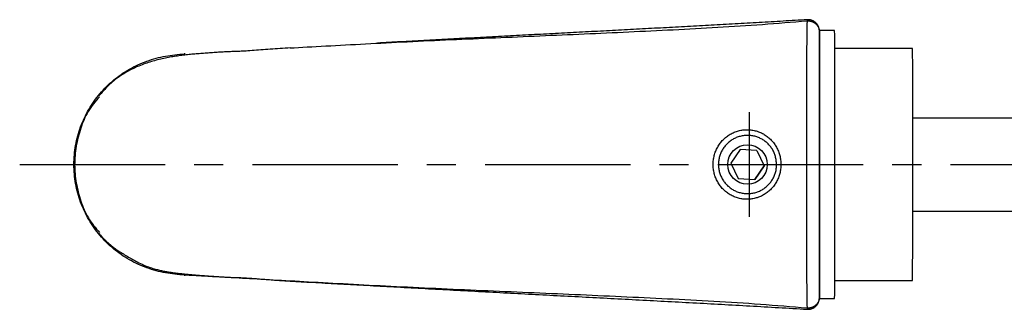
# Model space of a CAD drawing. Extents: x -269 to 100, y -30 to 207.
# Drawn here: x -70 to 14, y 163 to 188 of the extents above; entities that cross this region are included whole.
import ezdxf

# ---------------------------------------------------------------- set-up
doc = ezdxf.new("R2010")
doc.units = 0
doc.header["$LTSCALE"] = 10
doc.linetypes.add('CENTER', pattern=[2, 1.25, -0.25, 0.25, -0.25])
doc.layers.get('0').update_dxf_attribs({"linetype": 'CONTINUOUS'})

msp = doc.modelspace()

# ---------------------------------------------------------------- linework, layer by layer
at = {"color": 8, "linetype": 'CONTINUOUS'}
for p, q in [((-2.606, 187.591), (-2.621, 187.513)), ((-2.621, 162.84), (-2.611, 162.786))]:
    msp.add_line(p, q, dxfattribs=at)
at = {"color": 7, "linetype": 'CONTINUOUS'}
for p, q in [((-1.554, 186.369), (-1.556, 185.878)), ((-1.554, 186.417), (-1.554, 186.369)), ((-0.252, 186.677), (-1.552, 186.677)), ((-1.556, 185.878), (-1.557, 185.17)), ((-56.077, 184.677), (-56.138, 184.677)), ((-1.557, 185.17), (-1.558, 184.259)), ((6.448, 185.127), (-0.246, 185.127)), ((-1.558, 184.259), (-1.56, 183.162)), ((-1.555, 183.693), (-1.556, 183.068)), ((-1.553, 184.097), (-1.555, 183.693)), ((-1.552, 184.27), (-1.553, 184.097)), ((-1.551, 184.208), (-1.552, 184.27)), ((-1.549, 183.911), (-1.551, 184.208)), ((-1.548, 183.389), (-1.549, 183.911)), ((-1.56, 183.162), (-1.561, 181.903)), ((-1.556, 183.068), (-1.557, 182.239)), ((-1.547, 182.654), (-1.548, 183.389)), ((-1.543, 182.231), (-1.544, 183.452)), ((-0.243, 182.231), (-0.244, 183.452)), ((-1.557, 182.239), (-1.558, 181.227)), ((-1.546, 181.725), (-1.547, 182.654)), ((-1.542, 180.867), (-1.543, 182.231)), ((-0.242, 180.867), (-0.243, 182.231)), ((6.456, 181.198), (6.455, 182.336)), ((-1.561, 181.903), (-1.561, 180.507)), ((-1.558, 181.227), (-1.559, 180.058)), ((-1.545, 180.626), (-1.546, 181.725)), ((-1.546, 181.725), (-1.546, 181.725)), ((6.457, 179.918), (6.456, 181.198)), ((-1.561, 180.507), (-1.562, 179.177)), ((-1.544, 179.387), (-1.545, 180.626)), ((-1.541, 179.387), (-1.542, 180.867)), ((-0.241, 179.387), (-0.242, 180.867)), ((-1.559, 180.058), (-1.559, 179.177)), ((6.457, 178.527), (6.457, 179.918)), ((-1.543, 178.038), (-1.544, 179.387)), ((-1.541, 177.821), (-1.541, 179.387)), ((-0.241, 177.821), (-0.241, 179.387)), ((6.457, 179.177), (32.654, 179.177)), ((-1.543, 176.615), (-1.543, 178.038)), ((-1.541, 176.201), (-1.541, 177.821)), ((-0.241, 176.201), (-0.241, 177.821)), ((6.458, 177.058), (6.457, 178.527)), ((6.458, 175.544), (6.458, 177.058)), ((-8.369, 176.476), (-9.181, 175.283)), ((-6.929, 176.37), (-8.369, 176.476)), ((-6.932, 176.37), (-8.369, 176.476)), ((-6.929, 176.37), (-6.932, 176.37)), ((-6.932, 176.37), (-6.304, 175.071)), ((-6.929, 176.37), (-6.302, 175.071)), ((-1.543, 175.155), (-1.543, 176.615)), ((-1.541, 174.56), (-1.541, 176.201)), ((-0.241, 174.56), (-0.241, 176.201)), ((-9.181, 175.283), (-8.553, 173.983)), ((6.458, 174.022), (6.458, 175.544)), ((-6.304, 175.071), (-7.116, 173.877)), ((-7.113, 173.877), (-6.302, 175.071)), ((-6.304, 175.071), (-6.302, 175.071)), ((-1.543, 173.696), (-1.543, 175.155)), ((-1.541, 172.932), (-1.541, 174.56)), ((-0.241, 172.932), (-0.241, 174.56)), ((-8.553, 173.983), (-7.113, 173.877)), ((-1.543, 172.275), (-1.543, 173.696)), ((6.458, 172.527), (6.458, 174.022)), ((-7.748, 172.677), (-7.741, 172.677)), ((-1.541, 171.35), (-1.541, 172.932)), ((-0.241, 171.35), (-0.241, 172.932)), ((-1.544, 170.929), (-1.543, 172.275)), ((6.457, 171.094), (6.458, 172.527)), ((-1.562, 171.177), (-1.562, 170.967)), ((-1.562, 170.967), (-1.561, 169.486)), ((-1.559, 171.177), (-1.559, 170.331)), ((-1.542, 169.846), (-1.541, 171.35)), ((-0.242, 169.846), (-0.241, 171.35)), ((6.456, 169.757), (6.457, 171.094)), ((6.457, 171.177), (32.654, 171.177)), ((-1.559, 170.331), (-1.558, 169.158)), ((-1.545, 169.693), (-1.544, 170.929)), ((-1.561, 169.486), (-1.56, 168.122)), ((-1.546, 168.599), (-1.545, 169.693)), ((-1.543, 168.45), (-1.542, 169.846)), ((-0.243, 168.45), (-0.242, 169.846)), ((6.456, 168.547), (6.456, 169.757)), ((-1.558, 169.158), (-1.557, 168.141)), ((-1.547, 167.675), (-1.546, 168.599)), ((-1.544, 167.191), (-1.543, 168.45)), ((-0.244, 167.191), (-0.243, 168.45)), ((6.454, 167.492), (6.456, 168.547)), ((-1.56, 168.122), (-1.559, 166.901)), ((-1.557, 168.141), (-1.556, 167.306)), ((-1.548, 166.946), (-1.547, 167.675)), ((-1.559, 166.901), (-1.558, 165.849)), ((-1.556, 167.306), (-1.555, 166.676)), ((-1.549, 166.43), (-1.548, 166.946)), ((-1.545, 166.094), (-1.544, 167.191)), ((-0.245, 166.094), (-0.244, 167.191)), ((6.453, 166.617), (6.454, 167.492)), ((-1.555, 166.676), (-1.553, 166.265)), ((-1.553, 166.265), (-1.552, 166.085)), ((-1.552, 166.085), (-1.551, 166.14)), ((-1.551, 166.14), (-1.549, 166.43)), ((-1.546, 165.183), (-1.545, 166.094)), ((-0.246, 165.183), (-0.245, 166.094)), ((6.451, 165.485), (6.452, 165.943)), ((6.452, 165.943), (6.453, 166.617)), ((-56.138, 165.677), (-56.077, 165.677)), ((-48.681, 165.258), (-47.743, 165.206)), ((-1.558, 165.849), (-1.557, 164.987)), ((-1.548, 164.475), (-1.546, 165.183)), ((-0.248, 164.475), (-0.246, 165.183)), ((-0.246, 165.227), (6.448, 165.227)), ((6.448, 165.227), (6.449, 165.255)), ((6.449, 165.255), (6.451, 165.485)), ((-1.557, 164.987), (-1.555, 164.332)), ((-1.555, 164.332), (-1.554, 163.987)), ((-1.549, 163.985), (-1.548, 164.475)), ((-0.249, 163.985), (-0.248, 164.475)), ((-1.552, 163.677), (-1.551, 163.722)), ((-1.552, 163.677), (-0.252, 163.677)), ((-1.551, 163.722), (-1.549, 163.985)), ((-0.252, 163.677), (-0.251, 163.722)), ((-0.251, 163.722), (-0.249, 163.985)), ((-2.611, 162.786), (-2.608, 162.774))]:
    msp.add_line(p, q, dxfattribs=at)
at = {"color": 1, "linetype": 'CENTER'}
for p, q in [((-7.583, 170.676), (-7.583, 179.677)), ((-70.301, 175.177), (98.962, 175.176))]:
    msp.add_line(p, q, dxfattribs=at)
at = {"color": 7, "linetype": 'CONTINUOUS'}
for points in [[(-47.045, 185.187), (-46.702, 185.206), (-46.346, 185.226), (-45.976, 185.247), (-45.595, 185.268), (-45.204, 185.29), (-44.804, 185.312), (-44.397, 185.334), (-43.983, 185.357), (-43.565, 185.38), (-43.144, 185.403), (-42.72, 185.426), (-42.294, 185.449), (-41.867, 185.472), (-41.437, 185.495), (-41.005, 185.518), (-40.571, 185.541), (-40.133, 185.564), (-39.693, 185.587), (-39.25, 185.61), (-38.803, 185.633), (-38.353, 185.656), (-37.899, 185.678), (-37.443, 185.701), (-36.984, 185.723), (-36.522, 185.746), (-36.058, 185.768), (-35.591, 185.79), (-35.123, 185.812), (-34.653, 185.834), (-34.182, 185.856), (-33.709, 185.877), (-33.235, 185.898), (-32.76, 185.919), (-32.284, 185.94), (-31.807, 185.961), (-31.33, 185.982), (-30.852, 186.003), (-30.374, 186.023), (-29.895, 186.044), (-29.417, 186.064), (-28.939, 186.085), (-28.461, 186.105), (-27.983, 186.125), (-27.505, 186.146), (-27.027, 186.166), (-26.55, 186.187), (-26.072, 186.207), (-25.595, 186.228), (-25.117, 186.249), (-24.64, 186.269), (-24.162, 186.29), (-23.684, 186.311), (-23.207, 186.332), (-22.729, 186.353), (-22.251, 186.374), (-21.773, 186.396), (-21.295, 186.417), (-20.817, 186.439), (-20.34, 186.46), (-19.862, 186.482), (-19.384, 186.504), (-18.906, 186.526), (-18.428, 186.548), (-17.951, 186.57), (-17.473, 186.592), (-16.995, 186.615), (-16.518, 186.637), (-16.04, 186.66), (-15.562, 186.683), (-15.084, 186.706), (-14.606, 186.73), (-14.128, 186.754), (-13.65, 186.778), (-13.172, 186.802), (-12.694, 186.827), (-12.215, 186.852), (-11.737, 186.878), (-11.258, 186.904), (-10.779, 186.931), (-10.3, 186.959), (-9.821, 186.988), (-9.341, 187.017), (-8.862, 187.047), (-8.382, 187.078), (-7.902, 187.11), (-7.423, 187.144), (-6.943, 187.178), (-6.463, 187.213), (-5.983, 187.249), (-5.502, 187.285), (-5.022, 187.322), (-4.542, 187.36), (-4.062, 187.398), (-3.581, 187.436), (-3.101, 187.475), (-2.621, 187.513)], [(-2.61, 187.606), (-2.868, 187.591), (-3.126, 187.576), (-3.384, 187.561), (-3.642, 187.546), (-3.899, 187.531), (-4.157, 187.515), (-4.415, 187.5), (-4.673, 187.485), (-4.931, 187.47), (-5.189, 187.455), (-5.446, 187.44), (-5.704, 187.426), (-5.962, 187.411), (-6.219, 187.396), (-6.477, 187.381), (-6.735, 187.366), (-6.992, 187.351), (-7.25, 187.337), (-7.507, 187.322), (-7.764, 187.307), (-8.022, 187.293), (-8.279, 187.278), (-8.537, 187.263), (-8.794, 187.249), (-9.051, 187.234), (-9.308, 187.22), (-9.566, 187.206), (-9.823, 187.191), (-10.08, 187.177), (-10.337, 187.163), (-10.594, 187.149), (-10.852, 187.134), (-11.109, 187.12), (-11.366, 187.106), (-11.623, 187.092), (-11.88, 187.078), (-12.137, 187.064), (-12.395, 187.05), (-12.652, 187.036), (-12.909, 187.022), (-13.166, 187.008), (-13.423, 186.994), (-13.68, 186.981), (-13.938, 186.967), (-14.195, 186.953), (-14.452, 186.939), (-14.71, 186.925), (-14.967, 186.912), (-15.224, 186.898), (-15.482, 186.884), (-15.739, 186.87), (-15.997, 186.857), (-16.254, 186.843), (-16.512, 186.829), (-16.769, 186.816), (-17.027, 186.802), (-17.284, 186.788), (-17.542, 186.775), (-17.799, 186.761), (-18.057, 186.747), (-18.314, 186.734), (-18.572, 186.72), (-18.829, 186.707), (-19.087, 186.693), (-19.344, 186.679), (-19.602, 186.666), (-19.86, 186.652), (-20.117, 186.638), (-20.375, 186.625), (-20.632, 186.611), (-20.89, 186.598), (-21.147, 186.584), (-21.405, 186.571), (-21.663, 186.557), (-21.92, 186.543), (-22.178, 186.53), (-22.435, 186.516), (-22.693, 186.503), (-22.951, 186.489), (-23.208, 186.476), (-23.466, 186.462), (-23.724, 186.448), (-23.981, 186.435), (-24.239, 186.421), (-24.497, 186.408), (-24.754, 186.394), (-25.012, 186.381), (-25.269, 186.367), (-25.527, 186.353), (-25.785, 186.34), (-26.042, 186.326), (-26.3, 186.313), (-26.558, 186.299), (-26.815, 186.285), (-27.073, 186.272), (-27.331, 186.258), (-27.588, 186.245), (-27.846, 186.231), (-28.104, 186.217), (-28.361, 186.204), (-28.619, 186.19), (-28.876, 186.176), (-29.134, 186.163), (-29.392, 186.149), (-29.649, 186.135), (-29.907, 186.122), (-30.165, 186.108), (-30.422, 186.094), (-30.68, 186.081), (-30.938, 186.067), (-31.196, 186.053), (-31.453, 186.039), (-31.711, 186.026), (-31.969, 186.012), (-32.226, 185.998), (-32.484, 185.984), (-32.741, 185.971), (-32.998, 185.957), (-33.256, 185.943), (-33.513, 185.929), (-33.769, 185.915), (-34.026, 185.902), (-34.282, 185.888), (-34.538, 185.874), (-34.794, 185.86), (-35.049, 185.847), (-35.303, 185.833), (-35.557, 185.819), (-35.811, 185.806), (-36.064, 185.792), (-36.317, 185.778), (-36.569, 185.765), (-36.82, 185.751), (-37.071, 185.737), (-37.322, 185.724), (-37.572, 185.71), (-37.822, 185.697), (-38.071, 185.683), (-38.319, 185.67), (-38.567, 185.656), (-38.812, 185.643), (-39.056, 185.629), (-39.298, 185.616), (-39.539, 185.603)], [(-1.55, 186.532), (-1.55, 186.546), (-1.551, 186.559), (-1.552, 186.572), (-1.553, 186.586), (-1.554, 186.599), (-1.555, 186.613), (-1.557, 186.626), (-1.558, 186.64), (-1.559, 186.653), (-1.56, 186.667), (-1.561, 186.68), (-1.563, 186.694), (-1.564, 186.707), (-1.566, 186.721), (-1.567, 186.734), (-1.569, 186.747), (-1.571, 186.761), (-1.573, 186.774), (-1.575, 186.788), (-1.578, 186.801), (-1.58, 186.815), (-1.582, 186.828), (-1.585, 186.841), (-1.588, 186.855), (-1.591, 186.868), (-1.594, 186.882), (-1.598, 186.895), (-1.601, 186.908), (-1.605, 186.922), (-1.609, 186.935), (-1.613, 186.948), (-1.617, 186.962), (-1.622, 186.975), (-1.627, 186.989), (-1.632, 187.002), (-1.637, 187.015), (-1.643, 187.029), (-1.649, 187.042), (-1.655, 187.055), (-1.662, 187.069), (-1.668, 187.083), (-1.676, 187.096), (-1.684, 187.11), (-1.692, 187.125), (-1.701, 187.139), (-1.71, 187.153), (-1.719, 187.168), (-1.73, 187.183), (-1.741, 187.198), (-1.752, 187.214), (-1.764, 187.229), (-1.777, 187.245), (-1.791, 187.261), (-1.805, 187.278), (-1.82, 187.294), (-1.837, 187.311), (-1.854, 187.327), (-1.872, 187.344), (-1.891, 187.361), (-1.912, 187.379), (-1.933, 187.396), (-1.955, 187.412), (-1.979, 187.429), (-2.003, 187.445), (-2.028, 187.461), (-2.053, 187.476), (-2.079, 187.49), (-2.105, 187.504), (-2.132, 187.517), (-2.158, 187.528), (-2.185, 187.54), (-2.212, 187.55), (-2.238, 187.559), (-2.264, 187.568), (-2.291, 187.576), (-2.317, 187.583), (-2.342, 187.589), (-2.368, 187.594), (-2.393, 187.599), (-2.418, 187.602), (-2.443, 187.605), (-2.467, 187.607), (-2.492, 187.609), (-2.516, 187.61), (-2.54, 187.61), (-2.563, 187.61), (-2.587, 187.61), (-2.611, 187.61)], [(-1.55, 186.525), (-1.549, 186.482), (-1.549, 186.438), (-1.549, 186.393), (-1.549, 186.347), (-1.548, 186.297), (-1.548, 186.245), (-1.548, 186.189), (-1.548, 186.129), (-1.548, 186.064), (-1.547, 185.993), (-1.547, 185.917), (-1.547, 185.836), (-1.547, 185.751), (-1.547, 185.66), (-1.546, 185.565), (-1.546, 185.466), (-1.546, 185.362), (-1.546, 185.255), (-1.546, 185.144), (-1.545, 185.029), (-1.545, 184.911), (-1.545, 184.789), (-1.545, 184.663), (-1.545, 184.534), (-1.544, 184.401), (-1.544, 184.264), (-1.544, 184.124), (-1.544, 183.98), (-1.544, 183.832), (-1.544, 183.681), (-1.543, 183.526), (-1.543, 183.369), (-1.543, 183.208), (-1.543, 183.043), (-1.543, 182.876), (-1.543, 182.706), (-1.543, 182.532), (-1.542, 182.356), (-1.542, 182.177), (-1.542, 181.996), (-1.542, 181.811), (-1.542, 181.624), (-1.542, 181.435), (-1.542, 181.243), (-1.542, 181.048), (-1.541, 180.851), (-1.541, 180.652), (-1.541, 180.45), (-1.541, 180.246), (-1.541, 180.04), (-1.541, 179.833), (-1.541, 179.623), (-1.541, 179.412), (-1.541, 179.199), (-1.541, 178.984), (-1.541, 178.768), (-1.54, 178.55), (-1.54, 178.332), (-1.54, 178.112), (-1.54, 177.891), (-1.54, 177.668), (-1.54, 177.445), (-1.54, 177.221), (-1.54, 176.996), (-1.54, 176.77), (-1.54, 176.544), (-1.54, 176.317), (-1.54, 176.09), (-1.54, 175.862), (-1.54, 175.634), (-1.54, 175.406), (-1.54, 175.178), (-1.54, 174.95), (-1.54, 174.722), (-1.54, 174.494), (-1.54, 174.266), (-1.54, 174.039), (-1.54, 173.812), (-1.54, 173.585), (-1.54, 173.36), (-1.54, 173.135), (-1.54, 172.911), (-1.54, 172.687), (-1.54, 172.465), (-1.54, 172.244), (-1.54, 172.024), (-1.54, 171.805), (-1.541, 171.588), (-1.541, 171.372), (-1.541, 171.157), (-1.541, 170.944), (-1.541, 170.733), (-1.541, 170.523), (-1.541, 170.315), (-1.541, 170.109), (-1.541, 169.905), (-1.541, 169.704), (-1.541, 169.504), (-1.542, 169.307), (-1.542, 169.113), (-1.542, 168.921), (-1.542, 168.731), (-1.542, 168.544), (-1.542, 168.36), (-1.542, 168.178), (-1.542, 167.999), (-1.543, 167.823), (-1.543, 167.65), (-1.543, 167.479), (-1.543, 167.312), (-1.543, 167.148), (-1.543, 166.986), (-1.543, 166.829), (-1.544, 166.674), (-1.544, 166.523), (-1.544, 166.375), (-1.544, 166.231), (-1.544, 166.091), (-1.544, 165.954), (-1.545, 165.821), (-1.545, 165.691), (-1.545, 165.566), (-1.545, 165.444), (-1.545, 165.325), (-1.546, 165.211), (-1.546, 165.099), (-1.546, 164.992), (-1.546, 164.889), (-1.546, 164.789), (-1.547, 164.694), (-1.547, 164.604), (-1.547, 164.518), (-1.547, 164.437), (-1.547, 164.361), (-1.548, 164.29), (-1.548, 164.225), (-1.548, 164.164), (-1.548, 164.108), (-1.548, 164.056), (-1.549, 164.007), (-1.549, 163.96), (-1.549, 163.915), (-1.549, 163.871), (-1.55, 163.828)], [(-56.138, 165.677), (-56.344, 165.695), (-56.55, 165.713), (-56.756, 165.733), (-56.962, 165.754), (-57.167, 165.778), (-57.371, 165.804), (-57.575, 165.834), (-57.779, 165.868), (-57.981, 165.906), (-58.183, 165.95), (-58.383, 165.998), (-58.583, 166.051), (-58.781, 166.108), (-58.979, 166.17), (-59.175, 166.236), (-59.37, 166.306), (-59.563, 166.379), (-59.755, 166.457), (-59.945, 166.537), (-60.134, 166.622), (-60.321, 166.71), (-60.506, 166.802), (-60.689, 166.897), (-60.87, 166.997), (-61.049, 167.1), (-61.225, 167.207), (-61.399, 167.318), (-61.571, 167.434), (-61.74, 167.553), (-61.906, 167.676), (-62.069, 167.802), (-62.23, 167.933), (-62.387, 168.066), (-62.542, 168.204), (-62.694, 168.344), (-62.842, 168.488), (-62.987, 168.635), (-63.129, 168.785), (-63.268, 168.938), (-63.404, 169.094), (-63.535, 169.254), (-63.664, 169.415), (-63.789, 169.58), (-63.91, 169.747), (-64.028, 169.917), (-64.142, 170.09), (-64.252, 170.265), (-64.358, 170.442), (-64.46, 170.622), (-64.559, 170.804), (-64.653, 170.988), (-64.743, 171.174), (-64.829, 171.362), (-64.91, 171.552), (-64.988, 171.743), (-65.061, 171.937), (-65.13, 172.132), (-65.194, 172.328), (-65.254, 172.526), (-65.31, 172.725), (-65.362, 172.925), (-65.409, 173.126), (-65.452, 173.329), (-65.49, 173.532), (-65.525, 173.736), (-65.554, 173.94), (-65.58, 174.145), (-65.601, 174.351), (-65.617, 174.557), (-65.629, 174.763), (-65.636, 174.97), (-65.638, 175.176), (-65.636, 175.383), (-65.629, 175.59), (-65.617, 175.796), (-65.601, 176.002), (-65.58, 176.208), (-65.555, 176.413), (-65.525, 176.617), (-65.49, 176.821), (-65.452, 177.024), (-65.409, 177.227), (-65.361, 177.428), (-65.31, 177.628), (-65.254, 177.827), (-65.194, 178.025), (-65.129, 178.221), (-65.06, 178.416), (-64.987, 178.609), (-64.91, 178.801), (-64.828, 178.991), (-64.742, 179.179), (-64.652, 179.365), (-64.558, 179.549), (-64.46, 179.731), (-64.358, 179.911), (-64.252, 180.088), (-64.142, 180.263), (-64.028, 180.436), (-63.91, 180.606), (-63.789, 180.773), (-63.664, 180.938), (-63.536, 181.1), (-63.404, 181.259), (-63.268, 181.415), (-63.13, 181.568), (-62.987, 181.718), (-62.842, 181.865), (-62.694, 182.009), (-62.542, 182.149), (-62.387, 182.287), (-62.23, 182.42), (-62.069, 182.551), (-61.906, 182.677), (-61.739, 182.8), (-61.571, 182.919), (-61.399, 183.035), (-61.225, 183.146), (-61.049, 183.253), (-60.87, 183.356), (-60.689, 183.456), (-60.506, 183.551), (-60.321, 183.643), (-60.134, 183.731), (-59.945, 183.816), (-59.755, 183.897), (-59.563, 183.974), (-59.37, 184.048), (-59.175, 184.117), (-58.979, 184.183), (-58.781, 184.245), (-58.583, 184.302), (-58.383, 184.355), (-58.183, 184.403), (-57.981, 184.447), (-57.779, 184.485), (-57.575, 184.519), (-57.371, 184.549), (-57.167, 184.575), (-56.962, 184.599), (-56.756, 184.62), (-56.55, 184.64), (-56.344, 184.659), (-56.138, 184.677)], [(-47.045, 185.185), (-47.263, 185.171), (-47.48, 185.157), (-47.697, 185.144), (-47.912, 185.13), (-48.127, 185.116), (-48.339, 185.101), (-48.55, 185.087), (-48.758, 185.072), (-48.963, 185.057), (-49.167, 185.042), (-49.367, 185.026), (-49.565, 185.011), (-49.761, 184.996), (-49.954, 184.981), (-50.145, 184.966), (-50.332, 184.952), (-50.513, 184.939), (-50.686, 184.927), (-50.848, 184.916), (-50.999, 184.908), (-51.136, 184.902), (-51.261, 184.897), (-51.378, 184.894), (-51.49, 184.891), (-51.6, 184.889), (-51.712, 184.886), (-51.826, 184.882), (-51.944, 184.877), (-52.064, 184.872), (-52.186, 184.866), (-52.31, 184.86), (-52.435, 184.854), (-52.562, 184.847), (-52.689, 184.84), (-52.817, 184.833), (-52.946, 184.825), (-53.075, 184.817), (-53.204, 184.81), (-53.334, 184.802), (-53.463, 184.793), (-53.593, 184.785), (-53.722, 184.776), (-53.851, 184.768), (-53.979, 184.759), (-54.107, 184.75), (-54.235, 184.741), (-54.363, 184.731), (-54.49, 184.722), (-54.616, 184.712), (-54.742, 184.702), (-54.868, 184.693), (-54.993, 184.682), (-55.118, 184.672), (-55.243, 184.661), (-55.368, 184.65), (-55.492, 184.639), (-55.617, 184.627), (-55.741, 184.615), (-55.865, 184.602), (-55.99, 184.588), (-56.115, 184.574), (-56.24, 184.559), (-56.365, 184.544), (-56.491, 184.528), (-56.617, 184.511), (-56.744, 184.493), (-56.871, 184.474), (-56.999, 184.454), (-57.128, 184.434), (-57.258, 184.412), (-57.387, 184.389), (-57.518, 184.365), (-57.649, 184.34), (-57.78, 184.314), (-57.912, 184.286), (-58.045, 184.257), (-58.177, 184.227), (-58.31, 184.195), (-58.443, 184.162), (-58.577, 184.127), (-58.711, 184.091), (-58.844, 184.053), (-58.978, 184.014), (-59.112, 183.973), (-59.246, 183.93), (-59.38, 183.886), (-59.514, 183.84), (-59.648, 183.791), (-59.782, 183.741), (-59.915, 183.689), (-60.048, 183.635), (-60.181, 183.579), (-60.313, 183.521), (-60.445, 183.46), (-60.576, 183.398), (-60.706, 183.333), (-60.837, 183.266), (-60.966, 183.197), (-61.095, 183.125), (-61.223, 183.051), (-61.35, 182.975), (-61.476, 182.896), (-61.602, 182.815), (-61.726, 182.732), (-61.849, 182.646), (-61.971, 182.557), (-62.091, 182.465), (-62.21, 182.371), (-62.327, 182.273), (-62.443, 182.173), (-62.556, 182.069), (-62.668, 181.962), (-62.778, 181.853), (-62.887, 181.742), (-62.994, 181.628), (-63.101, 181.513), (-63.206, 181.396), (-63.311, 181.279), (-63.416, 181.161), (-63.52, 181.042)], [(-56.138, 184.677), (-56.139, 184.677), (-56.139, 184.677), (-56.14, 184.677), (-56.14, 184.677), (-56.14, 184.677), (-56.141, 184.677), (-56.141, 184.676), (-56.142, 184.676), (-56.142, 184.676), (-56.143, 184.676), (-56.143, 184.676), (-56.144, 184.676), (-56.144, 184.676), (-56.144, 184.676), (-56.145, 184.676), (-56.145, 184.676), (-56.146, 184.676), (-56.146, 184.676), (-56.147, 184.676), (-56.147, 184.676), (-56.148, 184.676), (-56.148, 184.676), (-56.148, 184.676), (-56.149, 184.676), (-56.149, 184.676), (-56.15, 184.676), (-56.15, 184.676), (-56.151, 184.676), (-56.151, 184.676), (-56.151, 184.676), (-56.152, 184.676), (-56.152, 184.676)], [(-63.498, 169.283), (-63.459, 169.237), (-63.42, 169.191), (-63.38, 169.145), (-63.34, 169.098), (-63.3, 169.052), (-63.259, 169.005), (-63.217, 168.958), (-63.174, 168.911), (-63.129, 168.863), (-63.084, 168.815), (-63.037, 168.767), (-62.989, 168.718), (-62.939, 168.669), (-62.887, 168.619), (-62.834, 168.569), (-62.778, 168.518), (-62.72, 168.467), (-62.661, 168.414), (-62.599, 168.362), (-62.535, 168.308), (-62.469, 168.255), (-62.4, 168.2), (-62.33, 168.145), (-62.257, 168.089), (-62.183, 168.033), (-62.106, 167.976), (-62.026, 167.919), (-61.944, 167.861), (-61.86, 167.802), (-61.772, 167.742), (-61.682, 167.681), (-61.589, 167.62), (-61.492, 167.557), (-61.392, 167.494), (-61.289, 167.429), (-61.182, 167.364), (-61.071, 167.297), (-60.956, 167.23), (-60.837, 167.161), (-60.715, 167.092), (-60.588, 167.023), (-60.458, 166.952), (-60.325, 166.882), (-60.189, 166.812), (-60.051, 166.743), (-59.912, 166.675), (-59.771, 166.608), (-59.628, 166.544), (-59.487, 166.483), (-59.349, 166.428), (-59.216, 166.378), (-59.089, 166.334), (-58.97, 166.295), (-58.858, 166.259), (-58.752, 166.227), (-58.65, 166.199), (-58.552, 166.172), (-58.457, 166.147), (-58.365, 166.124), (-58.276, 166.103), (-58.188, 166.083), (-58.102, 166.064), (-58.018, 166.046), (-57.935, 166.029), (-57.853, 166.012), (-57.773, 165.997), (-57.693, 165.982), (-57.615, 165.969), (-57.537, 165.955), (-57.46, 165.943), (-57.383, 165.931), (-57.307, 165.919), (-57.231, 165.908), (-57.156, 165.897), (-57.08, 165.887), (-57.005, 165.876), (-56.93, 165.866), (-56.854, 165.857), (-56.779, 165.847), (-56.704, 165.838), (-56.628, 165.829), (-56.553, 165.82), (-56.477, 165.811), (-56.401, 165.803), (-56.324, 165.795), (-56.248, 165.787), (-56.171, 165.779), (-56.093, 165.771), (-56.016, 165.763), (-55.938, 165.755), (-55.859, 165.748), (-55.78, 165.74), (-55.701, 165.733), (-55.621, 165.726), (-55.54, 165.719), (-55.46, 165.711), (-55.378, 165.704), (-55.297, 165.698), (-55.214, 165.691), (-55.132, 165.684), (-55.048, 165.677), (-54.965, 165.67), (-54.88, 165.664), (-54.795, 165.657), (-54.71, 165.65), (-54.624, 165.644), (-54.538, 165.637), (-54.451, 165.631), (-54.364, 165.624), (-54.276, 165.618), (-54.188, 165.612), (-54.1, 165.606), (-54.011, 165.599), (-53.923, 165.593), (-53.834, 165.587), (-53.745, 165.581), (-53.655, 165.575), (-53.566, 165.57), (-53.476, 165.564), (-53.387, 165.558), (-53.297, 165.553), (-53.206, 165.547), (-53.116, 165.542), (-53.025, 165.536), (-52.934, 165.531), (-52.843, 165.525), (-52.751, 165.52), (-52.659, 165.514), (-52.566, 165.509), (-52.474, 165.503), (-52.383, 165.498), (-52.292, 165.493), (-52.203, 165.489), (-52.116, 165.485), (-52.032, 165.481), (-51.95, 165.478), (-51.871, 165.475), (-51.794, 165.473), (-51.719, 165.471), (-51.643, 165.469), (-51.567, 165.467), (-51.489, 165.465), (-51.407, 165.463), (-51.321, 165.46), (-51.23, 165.456), (-51.133, 165.451), (-51.032, 165.446), (-50.927, 165.44), (-50.817, 165.434), (-50.703, 165.427), (-50.586, 165.419), (-50.465, 165.411), (-50.342, 165.402), (-50.216, 165.393), (-50.087, 165.383), (-49.956, 165.373), (-49.823, 165.363), (-49.687, 165.352), (-49.55, 165.341), (-49.411, 165.331), (-49.271, 165.32), (-49.129, 165.309), (-48.985, 165.298), (-48.841, 165.287), (-48.695, 165.277), (-48.549, 165.267), (-48.401, 165.256), (-48.253, 165.246), (-48.104, 165.237), (-47.955, 165.227), (-47.805, 165.217), (-47.654, 165.207), (-47.504, 165.198), (-47.353, 165.188), (-47.202, 165.179), (-47.05, 165.169)], [(-56.152, 165.677), (-56.152, 165.677), (-56.151, 165.677), (-56.151, 165.677), (-56.151, 165.677), (-56.15, 165.677), (-56.15, 165.677), (-56.149, 165.677), (-56.149, 165.677), (-56.148, 165.677), (-56.148, 165.677), (-56.148, 165.677), (-56.147, 165.677), (-56.147, 165.677), (-56.146, 165.677), (-56.146, 165.677), (-56.145, 165.677), (-56.145, 165.677), (-56.144, 165.677), (-56.144, 165.677), (-56.144, 165.677), (-56.143, 165.677), (-56.143, 165.677), (-56.142, 165.677), (-56.142, 165.677), (-56.141, 165.677), (-56.141, 165.677), (-56.14, 165.677), (-56.14, 165.677), (-56.14, 165.677), (-56.139, 165.677), (-56.139, 165.677), (-56.138, 165.677)], [(-2.621, 162.84), (-3.122, 162.881), (-3.623, 162.921), (-4.123, 162.961), (-4.624, 163.001), (-5.125, 163.04), (-5.626, 163.079), (-6.127, 163.117), (-6.627, 163.154), (-7.128, 163.19), (-7.628, 163.226), (-8.128, 163.26), (-8.629, 163.293), (-9.129, 163.325), (-9.629, 163.356), (-10.128, 163.386), (-10.628, 163.415), (-11.128, 163.443), (-11.627, 163.471), (-12.126, 163.498), (-12.625, 163.524), (-13.124, 163.55), (-13.623, 163.575), (-14.121, 163.6), (-14.619, 163.625), (-15.118, 163.649), (-15.616, 163.673), (-16.114, 163.697), (-16.612, 163.72), (-17.11, 163.743), (-17.608, 163.767), (-18.106, 163.79), (-18.604, 163.813), (-19.103, 163.835), (-19.601, 163.858), (-20.099, 163.881), (-20.598, 163.904), (-21.096, 163.926), (-21.594, 163.949), (-22.093, 163.971), (-22.591, 163.993), (-23.089, 164.015), (-23.588, 164.037), (-24.086, 164.059), (-24.584, 164.081), (-25.082, 164.103), (-25.58, 164.124), (-26.078, 164.146), (-26.576, 164.167), (-27.074, 164.189), (-27.572, 164.21), (-28.07, 164.231), (-28.569, 164.253), (-29.068, 164.274), (-29.566, 164.295), (-30.066, 164.317), (-30.564, 164.338), (-31.063, 164.36), (-31.562, 164.381), (-32.059, 164.403), (-32.556, 164.425), (-33.052, 164.447), (-33.547, 164.469), (-34.04, 164.491), (-34.532, 164.514), (-35.021, 164.536), (-35.509, 164.559), (-35.995, 164.582), (-36.479, 164.605), (-36.96, 164.629), (-37.439, 164.652), (-37.915, 164.676), (-38.389, 164.699), (-38.859, 164.723), (-39.327, 164.747), (-39.791, 164.771), (-40.252, 164.795), (-40.709, 164.819), (-41.163, 164.843), (-41.613, 164.868), (-42.059, 164.892), (-42.501, 164.915), (-42.938, 164.939), (-43.371, 164.963), (-43.799, 164.986), (-44.223, 165.01), (-44.642, 165.033), (-45.055, 165.055), (-45.463, 165.078), (-45.866, 165.1), (-46.264, 165.123), (-46.656, 165.145), (-47.041, 165.166), (-47.421, 165.187), (-47.795, 165.208), (-48.162, 165.229), (-48.523, 165.249), (-48.876, 165.269), (-49.223, 165.289), (-49.563, 165.308), (-49.896, 165.327), (-50.22, 165.345), (-50.538, 165.363), (-50.847, 165.38), (-51.149, 165.397), (-51.443, 165.414), (-51.729, 165.43), (-52.006, 165.446), (-52.276, 165.461), (-52.537, 165.476), (-52.79, 165.49), (-53.034, 165.504), (-53.27, 165.517), (-53.497, 165.53), (-53.715, 165.543), (-53.924, 165.554), (-54.124, 165.566), (-54.314, 165.576), (-54.495, 165.587), (-54.666, 165.596), (-54.827, 165.606), (-54.979, 165.614), (-55.121, 165.622), (-55.253, 165.63), (-55.376, 165.637), (-55.491, 165.643), (-55.596, 165.649), (-55.691, 165.654), (-55.776, 165.659), (-55.849, 165.663), (-55.911, 165.667), (-55.96, 165.67), (-55.998, 165.672), (-56.026, 165.674), (-56.047, 165.675), (-56.063, 165.676), (-56.077, 165.677)], [(-47.743, 165.206), (-47.512, 165.193), (-47.28, 165.18), (-47.047, 165.167), (-46.813, 165.153), (-46.577, 165.14), (-46.338, 165.127), (-46.097, 165.113), (-45.853, 165.1), (-45.606, 165.086), (-45.355, 165.072), (-45.101, 165.058), (-44.844, 165.044), (-44.585, 165.029), (-44.322, 165.015), (-44.058, 165), (-43.791, 164.985), (-43.522, 164.97), (-43.252, 164.955), (-42.98, 164.94), (-42.706, 164.925), (-42.431, 164.91), (-42.155, 164.895), (-41.878, 164.879), (-41.599, 164.864), (-41.319, 164.849), (-41.038, 164.833), (-40.755, 164.818), (-40.471, 164.802), (-40.186, 164.786), (-39.899, 164.771), (-39.611, 164.755), (-39.322, 164.739), (-39.031, 164.723), (-38.739, 164.707), (-38.446, 164.691), (-38.151, 164.675), (-37.856, 164.659), (-37.56, 164.643), (-37.262, 164.627), (-36.964, 164.61), (-36.665, 164.594), (-36.365, 164.578), (-36.064, 164.562), (-35.762, 164.545), (-35.46, 164.529), (-35.157, 164.513), (-34.853, 164.496), (-34.549, 164.48), (-34.244, 164.463), (-33.939, 164.447), (-33.633, 164.431), (-33.327, 164.414), (-33.02, 164.398), (-32.713, 164.381), (-32.407, 164.365), (-32.1, 164.348), (-31.792, 164.332), (-31.485, 164.315), (-31.178, 164.299), (-30.871, 164.283), (-30.563, 164.266), (-30.256, 164.25), (-29.948, 164.234), (-29.641, 164.217), (-29.334, 164.201), (-29.027, 164.185), (-28.719, 164.169), (-28.412, 164.152), (-28.105, 164.136), (-27.797, 164.12), (-27.49, 164.104), (-27.183, 164.087), (-26.875, 164.071), (-26.568, 164.055), (-26.261, 164.039), (-25.953, 164.022), (-25.646, 164.006), (-25.339, 163.99), (-25.031, 163.974), (-24.724, 163.958), (-24.417, 163.941), (-24.109, 163.925), (-23.802, 163.909), (-23.495, 163.893), (-23.187, 163.877), (-22.88, 163.86), (-22.573, 163.844), (-22.266, 163.828), (-21.958, 163.812), (-21.651, 163.796), (-21.344, 163.779), (-21.036, 163.763), (-20.729, 163.747), (-20.422, 163.731), (-20.115, 163.715), (-19.807, 163.698), (-19.5, 163.682), (-19.193, 163.666), (-18.886, 163.65), (-18.579, 163.633), (-18.271, 163.617), (-17.964, 163.601), (-17.657, 163.585), (-17.35, 163.568), (-17.043, 163.552), (-16.736, 163.536), (-16.429, 163.519), (-16.121, 163.503), (-15.814, 163.487), (-15.507, 163.47), (-15.2, 163.454), (-14.893, 163.438), (-14.586, 163.421), (-14.279, 163.405), (-13.972, 163.388), (-13.666, 163.372), (-13.359, 163.355), (-13.052, 163.339), (-12.745, 163.322), (-12.438, 163.305), (-12.132, 163.289), (-11.825, 163.272), (-11.518, 163.255), (-11.212, 163.238), (-10.905, 163.222), (-10.598, 163.205), (-10.291, 163.188), (-9.984, 163.171), (-9.678, 163.154), (-9.371, 163.137), (-9.064, 163.119), (-8.757, 163.102), (-8.45, 163.085), (-8.143, 163.067), (-7.836, 163.05), (-7.529, 163.032), (-7.222, 163.015), (-6.915, 162.997), (-6.608, 162.98), (-6.3, 162.962), (-5.993, 162.944), (-5.686, 162.926), (-5.378, 162.909), (-5.071, 162.891), (-4.763, 162.873), (-4.456, 162.855), (-4.148, 162.837), (-3.841, 162.819), (-3.533, 162.801), (-3.225, 162.783), (-2.918, 162.765), (-2.61, 162.747)], [(-2.611, 162.743), (-2.58, 162.743), (-2.549, 162.743), (-2.518, 162.743), (-2.486, 162.744), (-2.455, 162.746), (-2.424, 162.749), (-2.392, 162.753), (-2.361, 162.759), (-2.33, 162.765), (-2.298, 162.773), (-2.268, 162.782), (-2.237, 162.792), (-2.207, 162.802), (-2.178, 162.813), (-2.149, 162.825), (-2.121, 162.838), (-2.094, 162.851), (-2.068, 162.865), (-2.042, 162.88), (-2.018, 162.895), (-1.995, 162.91), (-1.973, 162.925), (-1.951, 162.941), (-1.931, 162.957), (-1.912, 162.973), (-1.893, 162.989), (-1.875, 163.005), (-1.857, 163.022), (-1.841, 163.038), (-1.824, 163.055), (-1.809, 163.072), (-1.794, 163.089), (-1.78, 163.106), (-1.766, 163.123), (-1.753, 163.141), (-1.741, 163.158), (-1.729, 163.176), (-1.717, 163.193), (-1.706, 163.211), (-1.696, 163.229), (-1.686, 163.247), (-1.676, 163.264), (-1.667, 163.282), (-1.659, 163.3), (-1.651, 163.319), (-1.643, 163.337), (-1.636, 163.355), (-1.629, 163.373), (-1.623, 163.392), (-1.617, 163.41), (-1.612, 163.429), (-1.606, 163.447), (-1.601, 163.466), (-1.597, 163.484), (-1.593, 163.503), (-1.589, 163.522), (-1.585, 163.541), (-1.581, 163.559), (-1.578, 163.578), (-1.575, 163.597), (-1.572, 163.616), (-1.57, 163.635), (-1.567, 163.654), (-1.565, 163.672), (-1.563, 163.691), (-1.56, 163.71), (-1.558, 163.729), (-1.557, 163.748), (-1.555, 163.767), (-1.553, 163.786), (-1.551, 163.805), (-1.55, 163.824)]]:
    msp.add_lwpolyline(points, dxfattribs=at)
at = {"color": 8, "linetype": 'CONTINUOUS'}
for points in [[(-2.621, 187.513), (-2.623, 187.466), (-2.625, 187.418), (-2.627, 187.369), (-2.629, 187.318), (-2.631, 187.265), (-2.633, 187.208), (-2.634, 187.147), (-2.636, 187.081), (-2.638, 187.01), (-2.64, 186.933), (-2.641, 186.851), (-2.643, 186.763), (-2.644, 186.669), (-2.646, 186.57), (-2.647, 186.467), (-2.649, 186.359), (-2.65, 186.246), (-2.651, 186.13), (-2.653, 186.009), (-2.654, 185.884), (-2.655, 185.755), (-2.656, 185.623), (-2.657, 185.486), (-2.658, 185.345), (-2.659, 185.201), (-2.66, 185.052), (-2.661, 184.9), (-2.662, 184.743), (-2.663, 184.582), (-2.664, 184.418), (-2.665, 184.25), (-2.666, 184.079), (-2.666, 183.903), (-2.667, 183.725), (-2.668, 183.543), (-2.668, 183.358), (-2.669, 183.17), (-2.67, 182.978), (-2.67, 182.784), (-2.671, 182.586), (-2.671, 182.386), (-2.672, 182.183), (-2.672, 181.977), (-2.673, 181.768), (-2.673, 181.556), (-2.674, 181.342), (-2.674, 181.125), (-2.674, 180.906), (-2.675, 180.685), (-2.675, 180.461), (-2.675, 180.236), (-2.676, 180.008), (-2.676, 179.778), (-2.676, 179.547), (-2.676, 179.314), (-2.677, 179.079), (-2.677, 178.842), (-2.677, 178.605), (-2.677, 178.366), (-2.677, 178.125), (-2.677, 177.884), (-2.678, 177.641), (-2.678, 177.398), (-2.678, 177.154), (-2.678, 176.908), (-2.678, 176.662), (-2.678, 176.416), (-2.678, 176.169), (-2.678, 175.922), (-2.678, 175.674), (-2.678, 175.426), (-2.678, 175.178), (-2.678, 174.93), (-2.678, 174.682), (-2.678, 174.435), (-2.678, 174.187), (-2.678, 173.94), (-2.678, 173.694), (-2.678, 173.448), (-2.678, 173.203), (-2.678, 172.958), (-2.678, 172.715), (-2.677, 172.472), (-2.677, 172.231), (-2.677, 171.99), (-2.677, 171.751), (-2.677, 171.514), (-2.677, 171.277), (-2.676, 171.042), (-2.676, 170.809), (-2.676, 170.578), (-2.676, 170.348), (-2.675, 170.12), (-2.675, 169.895), (-2.675, 169.671), (-2.674, 169.449), (-2.674, 169.23), (-2.674, 169.014), (-2.673, 168.799), (-2.673, 168.588), (-2.672, 168.379), (-2.672, 168.173), (-2.671, 167.97), (-2.671, 167.769), (-2.67, 167.572), (-2.67, 167.377), (-2.669, 167.186), (-2.668, 166.998), (-2.668, 166.812), (-2.667, 166.63), (-2.666, 166.452), (-2.666, 166.277), (-2.665, 166.105), (-2.664, 165.937), (-2.663, 165.773), (-2.662, 165.612), (-2.661, 165.456), (-2.66, 165.303), (-2.659, 165.154), (-2.658, 165.009), (-2.657, 164.869), (-2.656, 164.732), (-2.655, 164.599), (-2.654, 164.47), (-2.653, 164.346), (-2.651, 164.225), (-2.65, 164.108), (-2.649, 163.995), (-2.647, 163.887), (-2.646, 163.784), (-2.644, 163.685), (-2.643, 163.592), (-2.641, 163.503), (-2.64, 163.421), (-2.638, 163.344), (-2.636, 163.273), (-2.634, 163.207), (-2.633, 163.146), (-2.631, 163.089), (-2.629, 163.035), (-2.627, 162.984), (-2.625, 162.935), (-2.623, 162.887), (-2.621, 162.84)], [(-2.621, 187.513), (-2.595, 187.512), (-2.569, 187.511), (-2.543, 187.51), (-2.517, 187.508), (-2.491, 187.507), (-2.466, 187.505), (-2.44, 187.503), (-2.415, 187.5), (-2.389, 187.497), (-2.364, 187.494), (-2.339, 187.49), (-2.314, 187.485), (-2.289, 187.48), (-2.265, 187.474), (-2.24, 187.467), (-2.216, 187.459), (-2.192, 187.451), (-2.168, 187.441), (-2.145, 187.432), (-2.121, 187.421), (-2.098, 187.41), (-2.076, 187.398), (-2.053, 187.385), (-2.031, 187.372), (-2.009, 187.359), (-1.988, 187.345), (-1.967, 187.33), (-1.946, 187.315), (-1.926, 187.3), (-1.906, 187.284), (-1.887, 187.267), (-1.868, 187.25), (-1.85, 187.233), (-1.832, 187.215), (-1.814, 187.196), (-1.797, 187.177), (-1.78, 187.158), (-1.764, 187.138), (-1.749, 187.118), (-1.733, 187.098), (-1.719, 187.077), (-1.705, 187.056), (-1.691, 187.034), (-1.678, 187.012), (-1.666, 186.99), (-1.654, 186.967), (-1.643, 186.944), (-1.633, 186.921), (-1.623, 186.898), (-1.615, 186.874), (-1.607, 186.85), (-1.6, 186.826), (-1.593, 186.802), (-1.587, 186.777), (-1.582, 186.753), (-1.577, 186.728), (-1.573, 186.703), (-1.569, 186.678), (-1.565, 186.652), (-1.562, 186.627), (-1.558, 186.602), (-1.555, 186.576), (-1.552, 186.551), (-1.55, 186.525)], [(-63.451, 180.994), (-63.581, 180.844), (-63.711, 180.694), (-63.839, 180.542), (-63.963, 180.388), (-64.084, 180.232), (-64.199, 180.072), (-64.309, 179.908), (-64.413, 179.74), (-64.511, 179.568), (-64.604, 179.393), (-64.691, 179.215), (-64.773, 179.034), (-64.851, 178.851), (-64.923, 178.665), (-64.992, 178.477), (-65.056, 178.288), (-65.116, 178.097), (-65.173, 177.904), (-65.226, 177.711), (-65.275, 177.518), (-65.322, 177.323), (-65.364, 177.128), (-65.404, 176.933), (-65.439, 176.737), (-65.471, 176.541), (-65.499, 176.345), (-65.522, 176.148), (-65.542, 175.951), (-65.557, 175.754), (-65.568, 175.556), (-65.575, 175.359), (-65.577, 175.161), (-65.574, 174.964), (-65.567, 174.766), (-65.555, 174.569), (-65.539, 174.372), (-65.519, 174.175), (-65.495, 173.978), (-65.466, 173.782), (-65.434, 173.586), (-65.398, 173.39), (-65.358, 173.195), (-65.315, 173), (-65.268, 172.806), (-65.218, 172.612), (-65.164, 172.419), (-65.107, 172.227), (-65.046, 172.036), (-64.981, 171.847), (-64.912, 171.66), (-64.839, 171.474), (-64.761, 171.291), (-64.678, 171.111), (-64.59, 170.933), (-64.496, 170.759), (-64.397, 170.587), (-64.293, 170.42), (-64.182, 170.257), (-64.066, 170.097), (-63.945, 169.941), (-63.82, 169.787), (-63.692, 169.635), (-63.562, 169.485), (-63.432, 169.335)], [(-1.55, 163.828), (-1.552, 163.803), (-1.555, 163.777), (-1.558, 163.752), (-1.562, 163.726), (-1.565, 163.701), (-1.569, 163.676), (-1.573, 163.651), (-1.577, 163.626), (-1.582, 163.601), (-1.587, 163.576), (-1.593, 163.552), (-1.6, 163.527), (-1.607, 163.503), (-1.615, 163.479), (-1.623, 163.456), (-1.633, 163.432), (-1.643, 163.409), (-1.654, 163.386), (-1.666, 163.364), (-1.678, 163.341), (-1.691, 163.32), (-1.705, 163.298), (-1.719, 163.277), (-1.733, 163.256), (-1.749, 163.235), (-1.764, 163.215), (-1.78, 163.195), (-1.797, 163.176), (-1.814, 163.157), (-1.832, 163.139), (-1.85, 163.121), (-1.868, 163.103), (-1.887, 163.086), (-1.906, 163.07), (-1.926, 163.054), (-1.946, 163.038), (-1.967, 163.023), (-1.988, 163.009), (-2.009, 162.995), (-2.031, 162.981), (-2.053, 162.968), (-2.076, 162.956), (-2.098, 162.944), (-2.121, 162.933), (-2.145, 162.922), (-2.168, 162.912), (-2.192, 162.903), (-2.216, 162.894), (-2.24, 162.887), (-2.265, 162.88), (-2.289, 162.874), (-2.314, 162.868), (-2.339, 162.864), (-2.364, 162.86), (-2.389, 162.856), (-2.415, 162.853), (-2.44, 162.851), (-2.466, 162.848), (-2.492, 162.847), (-2.517, 162.845), (-2.543, 162.844), (-2.569, 162.842), (-2.595, 162.841), (-2.621, 162.84)]]:
    msp.add_lwpolyline(points, dxfattribs=at)
at = {"color": 7, "linetype": 'CONTINUOUS'}
for points in [[(-4.867, 175.177), (-4.873, 175.079), (-4.88, 174.982), (-4.887, 174.886), (-4.897, 174.789), (-4.909, 174.693), (-4.924, 174.598), (-4.943, 174.503), (-4.965, 174.409), (-4.991, 174.316), (-5.02, 174.224), (-5.053, 174.133), (-5.088, 174.043), (-5.125, 173.954), (-5.166, 173.866), (-5.209, 173.78), (-5.254, 173.695), (-5.302, 173.612), (-5.352, 173.53), (-5.405, 173.45), (-5.46, 173.372), (-5.518, 173.296), (-5.578, 173.221), (-5.64, 173.149), (-5.704, 173.079), (-5.771, 173.012), (-5.84, 172.946), (-5.911, 172.883), (-5.984, 172.823), (-6.059, 172.765), (-6.136, 172.709), (-6.215, 172.656), (-6.296, 172.605), (-6.378, 172.558), (-6.462, 172.512), (-6.547, 172.47), (-6.634, 172.43), (-6.722, 172.393), (-6.811, 172.359), (-6.902, 172.328), (-6.993, 172.3), (-7.086, 172.274), (-7.179, 172.252), (-7.273, 172.233), (-7.368, 172.217), (-7.463, 172.204), (-7.558, 172.195), (-7.654, 172.189), (-7.751, 172.186), (-7.847, 172.186), (-7.943, 172.19), (-8.039, 172.198), (-8.135, 172.208), (-8.231, 172.222), (-8.326, 172.24), (-8.421, 172.26), (-8.515, 172.284), (-8.608, 172.31), (-8.7, 172.34), (-8.792, 172.373), (-8.882, 172.409), (-8.971, 172.448), (-9.059, 172.49), (-9.145, 172.535), (-9.23, 172.582), (-9.313, 172.632), (-9.394, 172.685), (-9.474, 172.741), (-9.552, 172.799), (-9.627, 172.86), (-9.701, 172.924), (-9.772, 172.99), (-9.841, 173.058), (-9.908, 173.129), (-9.973, 173.202), (-10.034, 173.277), (-10.094, 173.354), (-10.151, 173.433), (-10.205, 173.514), (-10.257, 173.597), (-10.306, 173.682), (-10.352, 173.768), (-10.396, 173.855), (-10.437, 173.944), (-10.475, 174.034), (-10.51, 174.125), (-10.542, 174.217), (-10.571, 174.311), (-10.597, 174.405), (-10.621, 174.5), (-10.641, 174.595), (-10.658, 174.691), (-10.672, 174.788), (-10.683, 174.885), (-10.691, 174.982), (-10.696, 175.079), (-10.698, 175.177), (-10.696, 175.274), (-10.691, 175.371), (-10.683, 175.469), (-10.672, 175.566), (-10.658, 175.662), (-10.641, 175.758), (-10.621, 175.854), (-10.597, 175.948), (-10.571, 176.043), (-10.542, 176.136), (-10.51, 176.228), (-10.475, 176.319), (-10.437, 176.409), (-10.396, 176.498), (-10.352, 176.586), (-10.306, 176.672), (-10.257, 176.756), (-10.205, 176.839), (-10.151, 176.92), (-10.094, 176.999), (-10.034, 177.076), (-9.973, 177.151), (-9.908, 177.224), (-9.841, 177.295), (-9.772, 177.364), (-9.701, 177.43), (-9.627, 177.493), (-9.552, 177.554), (-9.474, 177.612), (-9.394, 177.668), (-9.313, 177.721), (-9.23, 177.771), (-9.145, 177.819), (-9.059, 177.863), (-8.971, 177.905), (-8.882, 177.944), (-8.792, 177.98), (-8.7, 178.013), (-8.608, 178.043), (-8.515, 178.07), (-8.421, 178.093), (-8.326, 178.114), (-8.231, 178.131), (-8.135, 178.145), (-8.039, 178.155), (-7.943, 178.163), (-7.847, 178.167), (-7.75, 178.167), (-7.654, 178.165), (-7.558, 178.158), (-7.463, 178.149), (-7.368, 178.136), (-7.273, 178.12), (-7.179, 178.101), (-7.086, 178.079), (-6.993, 178.054), (-6.902, 178.025), (-6.811, 177.994), (-6.722, 177.96), (-6.634, 177.923), (-6.547, 177.883), (-6.462, 177.841), (-6.378, 177.796), (-6.296, 177.748), (-6.215, 177.697), (-6.136, 177.644), (-6.059, 177.589), (-5.984, 177.53), (-5.911, 177.47), (-5.84, 177.407), (-5.771, 177.342), (-5.704, 177.274), (-5.64, 177.204), (-5.578, 177.132), (-5.518, 177.058), (-5.46, 176.981), (-5.405, 176.903), (-5.352, 176.823), (-5.302, 176.741), (-5.254, 176.658), (-5.208, 176.573), (-5.166, 176.487), (-5.125, 176.399), (-5.088, 176.311), (-5.053, 176.221), (-5.02, 176.129), (-4.991, 176.037), (-4.965, 175.944), (-4.943, 175.85), (-4.924, 175.756), (-4.909, 175.66), (-4.897, 175.564), (-4.887, 175.468), (-4.88, 175.371), (-4.873, 175.274)], [(-5.24, 175.177), (-5.249, 175.263), (-5.258, 175.349), (-5.268, 175.436), (-5.279, 175.521), (-5.292, 175.607), (-5.306, 175.691), (-5.322, 175.775), (-5.341, 175.858), (-5.363, 175.94), (-5.388, 176.021), (-5.416, 176.101), (-5.448, 176.18), (-5.483, 176.257), (-5.522, 176.333), (-5.562, 176.407), (-5.606, 176.479), (-5.651, 176.55), (-5.699, 176.62), (-5.749, 176.687), (-5.8, 176.753), (-5.854, 176.817), (-5.91, 176.879), (-5.967, 176.94), (-6.027, 176.998), (-6.089, 177.054), (-6.152, 177.108), (-6.218, 177.16), (-6.285, 177.209), (-6.353, 177.257), (-6.424, 177.302), (-6.495, 177.345), (-6.569, 177.385), (-6.643, 177.423), (-6.719, 177.459), (-6.796, 177.491), (-6.874, 177.522), (-6.954, 177.55), (-7.034, 177.575), (-7.115, 177.597), (-7.197, 177.617), (-7.28, 177.634), (-7.363, 177.648), (-7.447, 177.659), (-7.531, 177.668), (-7.616, 177.674), (-7.701, 177.676), (-7.787, 177.676), (-7.872, 177.673), (-7.958, 177.667), (-8.043, 177.658), (-8.128, 177.646), (-8.213, 177.631), (-8.298, 177.613), (-8.381, 177.593), (-8.464, 177.569), (-8.546, 177.543), (-8.627, 177.514), (-8.707, 177.482), (-8.786, 177.447), (-8.864, 177.41), (-8.94, 177.37), (-9.015, 177.327), (-9.088, 177.282), (-9.16, 177.235), (-9.23, 177.185), (-9.298, 177.132), (-9.365, 177.077), (-9.429, 177.02), (-9.492, 176.961), (-9.552, 176.899), (-9.61, 176.836), (-9.667, 176.77), (-9.72, 176.702), (-9.772, 176.633), (-9.821, 176.562), (-9.868, 176.489), (-9.912, 176.415), (-9.954, 176.339), (-9.993, 176.262), (-10.029, 176.183), (-10.062, 176.103), (-10.093, 176.022), (-10.121, 175.94), (-10.146, 175.858), (-10.168, 175.774), (-10.187, 175.69), (-10.203, 175.605), (-10.217, 175.519), (-10.227, 175.433), (-10.235, 175.347), (-10.239, 175.261), (-10.24, 175.174), (-10.239, 175.088), (-10.234, 175.001), (-10.227, 174.915), (-10.216, 174.829), (-10.203, 174.744), (-10.186, 174.659), (-10.167, 174.574), (-10.144, 174.491), (-10.119, 174.408), (-10.091, 174.326), (-10.06, 174.245), (-10.027, 174.166), (-9.99, 174.087), (-9.951, 174.01), (-9.91, 173.934), (-9.865, 173.86), (-9.818, 173.787), (-9.769, 173.716), (-9.717, 173.647), (-9.663, 173.579), (-9.607, 173.514), (-9.549, 173.45), (-9.488, 173.389), (-9.425, 173.33), (-9.361, 173.273), (-9.294, 173.218), (-9.226, 173.166), (-9.156, 173.116), (-9.084, 173.068), (-9.011, 173.023), (-8.936, 172.981), (-8.859, 172.941), (-8.782, 172.904), (-8.703, 172.869), (-8.623, 172.837), (-8.542, 172.809), (-8.459, 172.782), (-8.376, 172.759), (-8.293, 172.739), (-8.208, 172.721), (-8.123, 172.707), (-8.038, 172.695), (-7.953, 172.686), (-7.867, 172.68), (-7.782, 172.677), (-7.696, 172.677), (-7.611, 172.68), (-7.526, 172.686), (-7.442, 172.694), (-7.358, 172.706), (-7.275, 172.72), (-7.192, 172.737), (-7.11, 172.757), (-7.029, 172.78), (-6.949, 172.805), (-6.87, 172.833), (-6.792, 172.864), (-6.715, 172.897), (-6.639, 172.932), (-6.564, 172.97), (-6.491, 173.011), (-6.42, 173.054), (-6.35, 173.099), (-6.281, 173.147), (-6.214, 173.197), (-6.149, 173.249), (-6.085, 173.303), (-6.024, 173.359), (-5.964, 173.417), (-5.906, 173.477), (-5.851, 173.539), (-5.797, 173.603), (-5.745, 173.669), (-5.696, 173.736), (-5.649, 173.806), (-5.604, 173.877), (-5.562, 173.95), (-5.522, 174.024), (-5.484, 174.1), (-5.449, 174.177), (-5.416, 174.256), (-5.385, 174.335), (-5.357, 174.416), (-5.332, 174.498), (-5.311, 174.581), (-5.292, 174.664), (-5.277, 174.749), (-5.265, 174.833), (-5.256, 174.919), (-5.25, 175.005), (-5.244, 175.09)]]:
    msp.add_lwpolyline(points, close=True, dxfattribs=at)
msp.add_circle((-7.741, 175.177), 1.7, dxfattribs=at)
for centre, radius, start, end in [((-444.712, 184.01), 443.168, 359.9278, 0.34473), ((-443.412, 184.01), 443.168, 359.9278, 0.34473), ((-344.612, 182.897), 351.068, 359.90858, 0.36395)]:
    msp.add_arc(centre, radius, start, end, dxfattribs=at)

doc.saveas('drawing.dxf')
